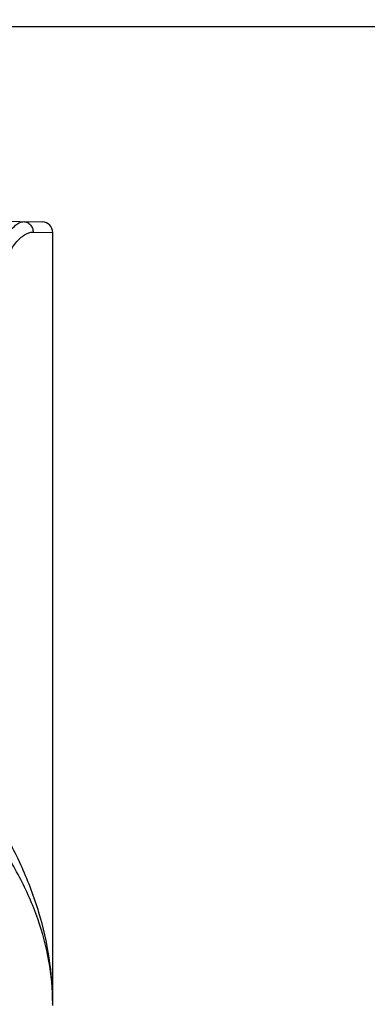
# Model space of a CAD drawing. Units: millimetres. Extents: x 629 to 3599, y -78 to 2022.
# Drawn here: x 2387 to 2397, y 1070 to 1099 of the extents above; entities that cross this region are included whole.
import ezdxf

# ---------------------------------------------------------------- set-up
doc = ezdxf.new("R2010")
doc.units = ezdxf.units.MM
doc.header["$LTSCALE"] = 16.335
doc.header["$PDMODE"] = 3
doc.header["$PDSIZE"] = 1
doc.layers.get('0').update_dxf_attribs({"linetype": 'CONTINUOUS'})
doc.layers.get('Defpoints').update_dxf_attribs({"linetype": 'CONTINUOUS'})
doc.layers.add('02___PRT_ALL_AXES', color=7, linetype='CONTINUOUS')
doc.styles.get("Standard").update_dxf_attribs({"font": 'simfang.ttf'})
doc.dimstyles.new('DIMSTYLE_1', dxfattribs={"dimtxt": 20, "dimasz": 1, "dimexe": 1.5, "dimexo": 0, "dimgap": 5, "dimtad": 1, "dimdsep": 46, "dimtxsty": 'Standard', "dimblk": '_FILLED', "dimblk1": '_FILLED', "dimblk2": '_FILLED', "dimcen": 0.09, "dimazin": 2, "dimtp": 0.01, "dimtm": 0.01, "dimtfac": 1, "dimtofl": 0, "dimtmove": 0, "dimatfit": 3, "dimldrblk": '_FILLED', "dimfxl": 1, "dimtolj": 1, "dimarcsym": 0})

# ---------------------------------------------------------------- blocks, each defined once
blk = doc.blocks.new('_FILLED')
at = {"color": 0, "linetype": 'ByBlock'}
blk.add_solid([(0, 0), (-1, 0.5), (-1, -0.5)], dxfattribs=at)
blk = doc.blocks.new('*D8')
at = {"color": 0, "linetype": 'Continuous', "lineweight": -2, "transparency": 16777216}
for p, q in [((2415.656, 1167.879), (2189.53, 1167.879)), ((2191.03, 1166.879), (2191.03, 1053.379)), ((2101.783, 1052.379), (2192.53, 1052.379)), ((2191.03, 1052.379), (2191.03, 957.577))]:
    blk.add_line(p, q, dxfattribs=at)
at = {"layer": 'Defpoints', "color": 0, "linetype": 'Continuous', "transparency": 16777216}
for p in [(2191.03, 1167.879), (2415.656, 1167.879), (2101.783, 1052.379)]:
    blk.add_point(p, dxfattribs=at)
at = {"color": 0, "linetype": 'Continuous', "lineweight": -2, "transparency": 16777216}
for p, rotation in [((2191.03, 1167.879), 90), ((2191.03, 1052.379), 270)]:
    blk.add_blockref('_FILLED', p, dxfattribs=dict(at, rotation=rotation))
at = {"color": 0, "linetype": 'Continuous', "transparency": 16777216, "insert": (2165.688, 1033.296), "char_height": 20, "width": 73.4375, "attachment_point": 3, "rotation": 90}
blk.add_mtext('\\A1;115.5', dxfattribs=at)

msp = doc.modelspace()

# ---------------------------------------------------------------- linework, layer by layer
at = {"color": 7, "linetype": 'Continuous'}
for p, q in [((2138.456, 1098.379), (2415.656, 1098.379)), ((2381.906, 1092.879), (2387.611, 1092.78)), ((2387.343, 1092.489), (2387.906, 1092.48)), ((2387.906, 1070.379), (2387.903, 1070.411)), ((2387.905, 1070.348), (2387.905, 1070.411))]:
    msp.add_line(p, q, dxfattribs=at)
msp.add_arc((2387.606, 1092.48), 0.3, 360, 88.9998, dxfattribs=at)
for points, knots in [([(2386.311, 1091.303), (2386.312, 1091.504), (2386.353, 1091.799), (2386.477, 1092.154), (2386.586, 1092.373), (2386.706, 1092.55), (2386.829, 1092.681), (2386.95, 1092.766), (2387.037, 1092.79), (2387.076, 1092.789)], [0, 0, 0, 0, 0.34013, 0.494329, 0.632464, 0.752464, 0.853107, 0.934505, 1, 1, 1, 1]), ([(2387.076, 1092.789), (2387.111, 1092.788), (2387.183, 1092.771), (2387.272, 1092.703), (2387.33, 1092.604), (2387.343, 1092.528), (2387.343, 1092.489)], [0, 0, 0, 0, 0.238638, 0.484032, 0.738747, 1, 1, 1, 1]), ([(2386.537, 1091.303), (2386.537, 1091.39), (2386.554, 1091.561), (2386.623, 1091.8), (2386.723, 1092.007), (2386.84, 1092.178), (2386.966, 1092.313), (2387.122, 1092.435), (2387.258, 1092.491), (2387.343, 1092.489)], [0, 0, 0, 0, 0.169753, 0.331275, 0.479864, 0.613808, 0.732622, 0.836194, 1, 1, 1, 1]), ([(2387.905, 1070.411), (2387.904, 1070.846), (2387.835, 1071.725), (2387.535, 1073.032), (2387.045, 1074.326), (2386.608, 1075.157), (2386.364, 1075.568)], [0, 0, 0, 0, 0.239656, 0.483798, 0.736281, 1, 1, 1, 1]), ([(2387.905, 1070.404), (2387.904, 1070.81), (2387.828, 1071.634), (2387.501, 1072.854), (2386.969, 1074.058), (2386.498, 1074.825), (2386.236, 1075.204)], [0, 0, 0, 0, 0.236109, 0.478321, 0.731746, 1, 1, 1, 1])]:
    msp.add_open_spline(points, degree=3, knots=knots, dxfattribs=at)
at = {"layer": '02___PRT_ALL_AXES', "color": 7, "linetype": 'Continuous'}
msp.add_line((2387.906, 1070.38), (2387.906, 1092.48), dxfattribs=at)

# ---------------------------------------------------------------- dimensions: what is measured, and where the dimension line sits
at = {"color": 2, "linetype": 'Continuous'}
dim = msp.add_linear_dim(base=(2191.03, 1167.879), p1=(2101.783, 1052.379), p2=(2415.656, 1167.879), angle=90, dimstyle='DIMSTYLE_1', dxfattribs=at)
dim.commit()
dim.dimension.update_dxf_attribs({"geometry": '*D8', "text_midpoint": (2191.03, 996.577), "dimtype": 160})

doc.saveas('drawing.dxf')
